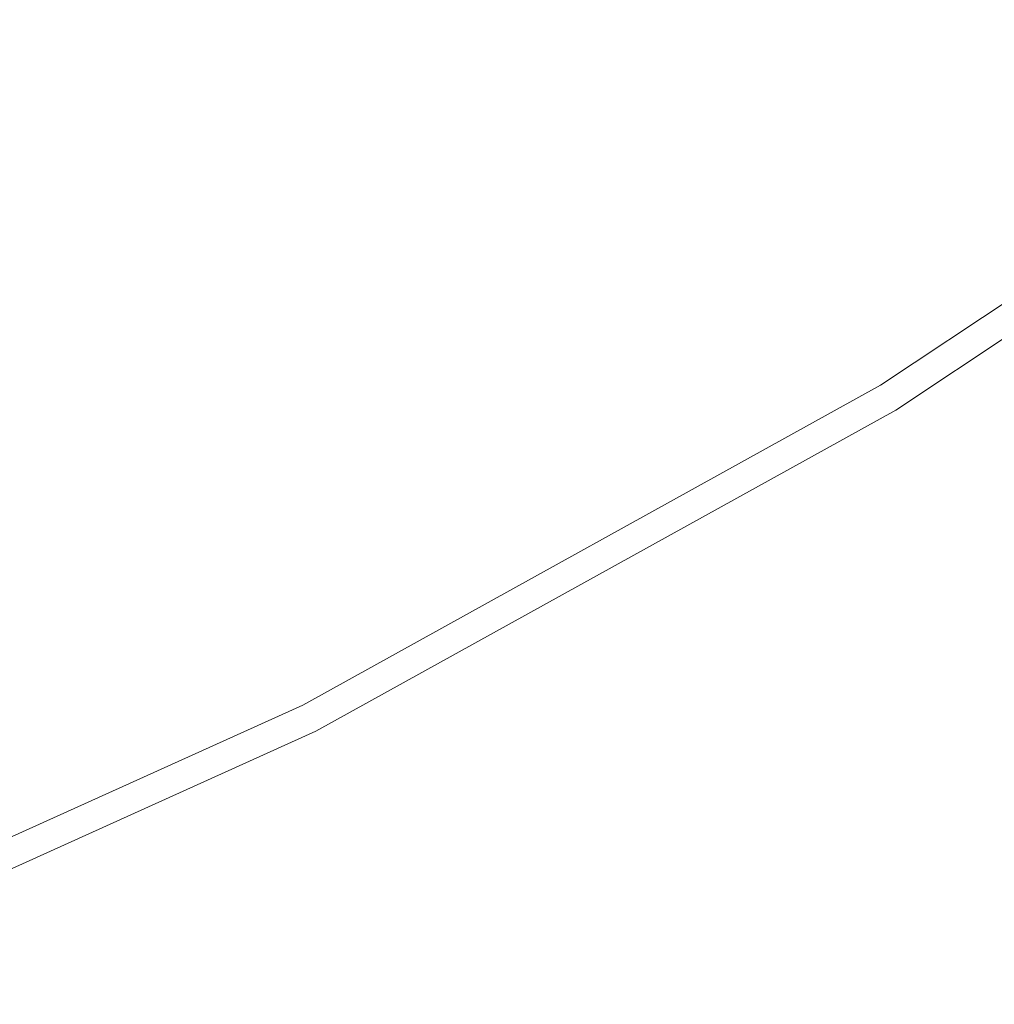
# Model space of a CAD drawing. Units: millimetres. Extents: x -662 to 672, y -449 to 673.
# Drawn here: x 338 to 505, y -45 to 123 of the extents above; entities that cross this region are included whole.
import ezdxf

# ---------------------------------------------------------------- set-up
doc = ezdxf.new("R2010")
doc.units = ezdxf.units.MM
doc.header["$LTSCALE"] = 5
doc.layers.add('1_5', color=7, linetype='Continuous')

msp = doc.modelspace()

# ---------------------------------------------------------------- linework, layer by layer
at = {"layer": '1_5', "color": 7, "linetype": 'Continuous', "lineweight": 5, "transparency": 33554687}
for points, invisible_edges in [([(582.74, 119, 504.74), (488.27, 56.23, 504.74), (485.65, 60.49, 504.74), (579.78, 123.03, 504.74)], 10), ([(485.65, 60.49, 504.74), (485.65, 60.49, 904.74), (579.78, 123.03, 904.74), (579.78, 123.03, 504.74)], 5), ([(488.27, 56.23, 904.74), (582.74, 119, 904.74), (579.78, 123.03, 904.74), (485.65, 60.49, 904.74)], 10), ([(582.74, 119, 504.74), (582.74, 119, 904.74), (488.27, 56.23, 904.74), (488.27, 56.23, 504.74)], 5), ([(386.79, 5.74, 504.74), (485.65, 60.49, 504.74), (488.27, 56.23, 504.74), (389.05, 1.28, 504.74)], 10), ([(386.79, 5.74, 504.74), (386.79, 5.74, 904.74), (485.65, 60.49, 904.74), (485.65, 60.49, 504.74)], 5), ([(389.05, 1.28, 904.74), (488.27, 56.23, 904.74), (485.65, 60.49, 904.74), (386.79, 5.74, 904.74)], 10), ([(488.27, 56.23, 504.74), (488.27, 56.23, 904.74), (389.05, 1.28, 904.74), (389.05, 1.28, 504.74)], 5), ([(389.05, 1.28, 504.74), (285.72, -45.48, 504.74), (283.83, -40.85, 504.74), (386.79, 5.74, 504.74)], 10), ([(283.83, -40.85, 504.74), (283.83, -40.85, 904.74), (386.79, 5.74, 904.74), (386.79, 5.74, 504.74)], 5), ([(386.79, 5.74, 904.74), (283.83, -40.85, 904.74), (285.72, -45.48, 904.74), (389.05, 1.28, 904.74)], 10), ([(389.05, 1.28, 504.74), (389.05, 1.28, 904.74), (285.72, -45.48, 904.74), (285.72, -45.48, 504.74)], 5)]:
    msp.add_3dface(points, dxfattribs=dict(at, invisible_edges=invisible_edges))

doc.saveas('drawing.dxf')
